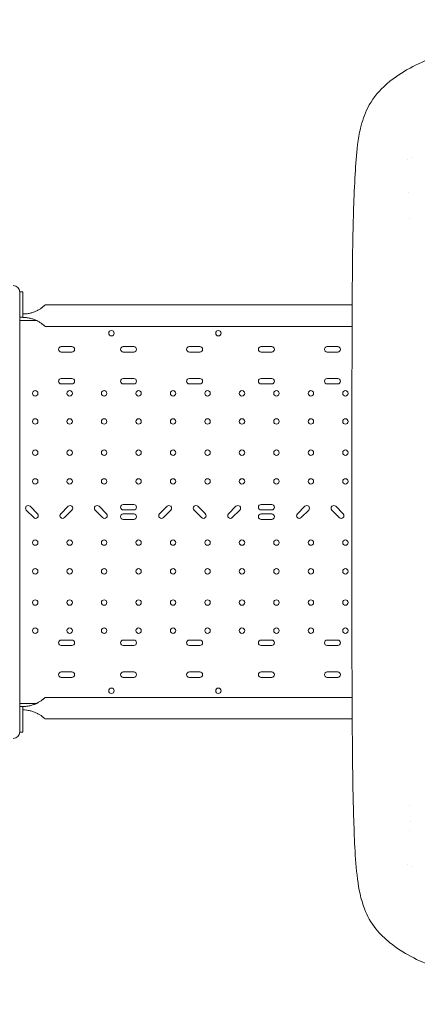
# Model space of a CAD drawing. Units: millimetres. Extents: x -1087 to 26770, y -4465 to 5978.
# Drawn here: x 10441 to 11064, y -2924 to -1380 of the extents above; entities that cross this region are included whole.
import ezdxf

# ---------------------------------------------------------------- set-up
doc = ezdxf.new("R2010")
doc.units = ezdxf.units.MM

msp = doc.modelspace()

# ---------------------------------------------------------------- linework, layer by layer
at = {"color": 0, "linetype": 'Continuous', "lineweight": 0}
for p, q in [((11049.3, -1599.8), (11049.3, -1599.8)), ((11052.7, -1691.6), (11052.7, -1691.6)), ((10441.4, -1806.7), (10441.4, -1846.7)), ((10446.4, -1806.7), (10441.4, -1806.7)), ((10446.4, -1846.7), (10446.4, -1806.7)), ((10481.2, -1827.3), (10962.4, -1827.3)), ((10441.4, -1846.7), (10446.4, -1846.7)), ((10441.4, -1851.9), (10468.1, -1851.9)), ((10446.4, -1846.7), (10446.4, -1846.9)), ((10441.4, -1901.3), (10441.4, -1856.8)), ((10481.2, -1861), (10962.2, -1861)), ((10523.1, -1892.6), (10506.6, -1892.6)), ((10620.2, -1892.6), (10603.7, -1892.6)), ((10723.7, -1892.6), (10707.2, -1892.6)), ((10836.2, -1892.6), (10819.7, -1892.6)), ((10939.7, -1892.6), (10923.2, -1892.6)), ((10441.4, -1931.3), (10441.4, -1901.3)), ((10506.6, -1901.1), (10523.1, -1901.1)), ((10603.7, -1901.1), (10620.2, -1901.1)), ((10707.2, -1901.1), (10723.7, -1901.1)), ((10819.7, -1901.1), (10836.2, -1901.1)), ((10923.2, -1901.1), (10939.7, -1901.1)), ((10441.4, -1934.3), (10441.4, -1931.3)), ((10441.4, -1934.3), (10441.4, -1939.3)), ((10441.4, -2033.3), (10441.4, -1939.3)), ((10523.1, -1942.6), (10506.6, -1942.6)), ((10620.2, -1942.6), (10603.7, -1942.6)), ((10723.7, -1942.6), (10707.2, -1942.6)), ((10836.2, -1942.6), (10819.7, -1942.6)), ((10939.7, -1942.6), (10923.2, -1942.6)), ((10506.6, -1951.1), (10523.1, -1951.1)), ((10603.7, -1951.1), (10620.2, -1951.1)), ((10707.2, -1951.1), (10723.7, -1951.1)), ((10819.7, -1951.1), (10836.2, -1951.1)), ((10923.2, -1951.1), (10939.7, -1951.1)), ((10441.4, -2058.2), (10441.4, -2033.3)), ((10441.4, -2061), (10441.4, -2058.2)), ((10441.4, -2242.7), (10441.4, -2061)), ((10469.4, -2154.7), (10457.7, -2143)), ((10517.3, -2143), (10505.6, -2154.7)), ((10577.4, -2154.7), (10565.7, -2143)), ((10620.2, -2140.2), (10603.7, -2140.2)), ((10672.2, -2143), (10660.5, -2154.7)), ((10732.3, -2154.7), (10720.6, -2143)), ((10780.2, -2143), (10768.5, -2154.7)), ((10836.2, -2140.2), (10819.6, -2140.2)), ((10888.2, -2143), (10876.5, -2154.7)), ((10948.2, -2154.7), (10936.5, -2143)), ((10451.7, -2149), (10463.3, -2160.7)), ((10511.6, -2160.7), (10523.3, -2149)), ((10559.7, -2149), (10571.3, -2160.7)), ((10620.2, -2155), (10603.6, -2155)), ((10603.7, -2148.7), (10620.2, -2148.7)), ((10666.5, -2160.7), (10678.2, -2149)), ((10714.6, -2149), (10726.2, -2160.7)), ((10774.5, -2160.7), (10786.2, -2149)), ((10819.6, -2148.7), (10836.2, -2148.7)), ((10836.2, -2155), (10819.6, -2155)), ((10882.5, -2160.7), (10894.2, -2149)), ((10930.5, -2149), (10942.2, -2160.7)), ((10603.6, -2163.5), (10620.2, -2163.5)), ((10819.6, -2163.5), (10836.2, -2163.5)), ((10441.4, -2245.5), (10441.4, -2242.7)), ((10441.4, -2270.4), (10441.4, -2245.5)), ((10441.4, -2364.4), (10441.4, -2270.4)), ((10523.1, -2352.6), (10506.6, -2352.6)), ((10506.6, -2361.1), (10523.1, -2361.1)), ((10620.2, -2352.6), (10603.7, -2352.6)), ((10603.7, -2361.1), (10620.2, -2361.1)), ((10723.7, -2352.6), (10707.2, -2352.6)), ((10707.2, -2361.1), (10723.7, -2361.1)), ((10836.2, -2352.6), (10819.7, -2352.6)), ((10819.7, -2361.1), (10836.2, -2361.1)), ((10939.7, -2352.6), (10923.2, -2352.6)), ((10923.2, -2361.1), (10939.7, -2361.1)), ((10441.4, -2364.4), (10441.4, -2369.4)), ((10441.4, -2372.4), (10441.4, -2369.4)), ((10441.4, -2402.4), (10441.4, -2372.4)), ((10441.4, -2446.9), (10441.4, -2402.4)), ((10523.1, -2402.6), (10506.6, -2402.6)), ((10620.2, -2402.6), (10603.7, -2402.6)), ((10723.7, -2402.6), (10707.2, -2402.6)), ((10836.2, -2402.6), (10819.7, -2402.6)), ((10939.7, -2402.6), (10923.2, -2402.6)), ((10506.6, -2411.1), (10523.1, -2411.1)), ((10603.7, -2411.1), (10620.2, -2411.1)), ((10707.2, -2411.1), (10723.7, -2411.1)), ((10819.7, -2411.1), (10836.2, -2411.1)), ((10923.2, -2411.1), (10939.7, -2411.1)), ((10441.4, -2451.9), (10468, -2451.9)), ((10962.2, -2442.6), (10481.2, -2442.6)), ((10441.4, -2497), (10441.4, -2457)), ((10441.4, -2457), (10446.4, -2457)), ((10446.4, -2457), (10446.4, -2456.8)), ((10446.4, -2457), (10446.4, -2497)), ((10962.4, -2476.3), (10481.2, -2476.3)), ((10446.4, -2497), (10441.4, -2497)), ((11052.7, -2612.6), (11052.7, -2612.6)), ((11053.7, -2637), (11053.7, -2637)), ((11049.3, -2703.8), (11049.3, -2703.8))]:
    msp.add_line(p, q, dxfattribs=at)
for centre in [(10585.2, -1871.6), (10752.7, -1871.6), (10465.7, -1965.9), (10519.7, -1965.9), (10573.7, -1965.9), (10627.7, -1965.9), (10681.7, -1965.9), (10735.7, -1965.9), (10789.7, -1965.9), (10843.7, -1965.9), (10897.7, -1965.9), (10951.7, -1965.9), (10465.7, -2009.9), (10519.7, -2009.9), (10573.7, -2009.9), (10627.7, -2009.9), (10681.7, -2009.9), (10735.7, -2009.9), (10789.7, -2009.9), (10843.7, -2009.9), (10897.7, -2009.9), (10951.7, -2009.9), (10465.7, -2058.9), (10519.7, -2058.9), (10573.7, -2058.9), (10627.7, -2058.9), (10681.7, -2058.9), (10735.7, -2058.9), (10789.7, -2058.9), (10843.7, -2058.9), (10897.7, -2058.9), (10951.7, -2058.9), (10465.7, -2103.9), (10519.7, -2103.9), (10573.7, -2103.9), (10627.7, -2103.9), (10681.7, -2103.9), (10735.7, -2103.9), (10789.7, -2103.9), (10843.7, -2103.9), (10897.7, -2103.9), (10951.7, -2103.9), (10465.7, -2199.9), (10519.7, -2199.9), (10573.7, -2199.9), (10627.7, -2199.9), (10681.7, -2199.9), (10735.7, -2199.9), (10789.7, -2199.9), (10843.7, -2199.9), (10897.7, -2199.9), (10951.7, -2199.9), (10465.7, -2244.9), (10519.7, -2244.9), (10573.7, -2244.9), (10627.7, -2244.9), (10681.7, -2244.9), (10735.7, -2244.9), (10789.7, -2244.9), (10843.7, -2244.9), (10897.7, -2244.9), (10951.7, -2244.9), (10465.7, -2293.9), (10519.7, -2293.9), (10573.7, -2293.9), (10627.7, -2293.9), (10681.7, -2293.9), (10735.7, -2293.9), (10789.7, -2293.9), (10843.7, -2293.9), (10897.7, -2293.9), (10951.7, -2293.9), (10465.7, -2337.9), (10519.7, -2337.9), (10573.7, -2337.9), (10627.7, -2337.9), (10681.7, -2337.9), (10735.7, -2337.9), (10789.7, -2337.9), (10843.7, -2337.9), (10897.7, -2337.9), (10951.7, -2337.9), (10585.2, -2432.2), (10752.7, -2432.2)]:
    msp.add_circle(centre, 4.25, dxfattribs=at)
for centre, radius, start, end in [((10431.4, -1806.9), 10, 0, 90), ((10506.6, -1896.9), 4.25, 90, 270), ((10523.1, -1896.9), 4.25, 270, 90), ((10603.7, -1896.9), 4.25, 90, 270), ((10620.2, -1896.9), 4.25, 270, 90), ((10707.2, -1896.9), 4.25, 90, 270), ((10723.7, -1896.9), 4.25, 270, 90), ((10819.7, -1896.9), 4.25, 90, 270), ((10836.2, -1896.9), 4.25, 270, 90), ((10923.2, -1896.9), 4.25, 90, 270), ((10939.7, -1896.9), 4.25, 270, 90), ((10506.6, -1946.9), 4.25, 90, 270), ((10523.1, -1946.9), 4.25, 270, 90), ((10603.7, -1946.9), 4.25, 90, 270), ((10620.2, -1946.9), 4.25, 270, 90), ((10707.2, -1946.9), 4.25, 90, 270), ((10723.7, -1946.9), 4.25, 270, 90), ((10819.7, -1946.9), 4.25, 90, 270), ((10836.2, -1946.9), 4.25, 270, 90), ((10923.2, -1946.9), 4.25, 90, 270), ((10939.7, -1946.9), 4.25, 270, 90), ((10454.7, -2146), 4.25, 45, 225), ((10520.3, -2146), 4.25, 315, 135), ((10562.7, -2146), 4.25, 45, 225), ((10603.7, -2144.4), 4.25, 90, 270), ((10620.2, -2144.4), 4.25, 270, 90), ((10675.2, -2146), 4.25, 315, 135), ((10717.6, -2146), 4.25, 45, 225), ((10783.2, -2146), 4.25, 315, 135), ((10819.6, -2144.4), 4.25, 90, 270), ((10836.2, -2144.4), 4.25, 270, 90), ((10891.2, -2146), 4.25, 315, 135), ((10933.5, -2146), 4.25, 45, 225), ((10466.3, -2157.7), 4.25, 225, 45), ((10508.6, -2157.7), 4.25, 135, 315), ((10574.3, -2157.7), 4.25, 225, 45), ((10603.6, -2159.2), 4.25, 90, 270), ((10620.2, -2159.2), 4.25, 270, 90), ((10663.5, -2157.7), 4.25, 135, 315), ((10729.2, -2157.7), 4.25, 225, 45), ((10771.5, -2157.7), 4.25, 135, 315), ((10819.6, -2159.2), 4.25, 90, 270), ((10836.2, -2159.2), 4.25, 270, 90), ((10879.5, -2157.7), 4.25, 135, 315), ((10945.2, -2157.7), 4.25, 225, 45), ((10506.6, -2356.9), 4.25, 90, 270), ((10523.1, -2356.9), 4.25, 270, 90), ((10603.7, -2356.9), 4.25, 90, 270), ((10620.2, -2356.9), 4.25, 270, 90), ((10707.2, -2356.9), 4.25, 90, 270), ((10723.7, -2356.9), 4.25, 270, 90), ((10819.7, -2356.9), 4.25, 90, 270), ((10836.2, -2356.9), 4.25, 270, 90), ((10923.2, -2356.9), 4.25, 90, 270), ((10939.7, -2356.9), 4.25, 270, 90), ((10506.6, -2406.9), 4.25, 90, 270), ((10523.1, -2406.9), 4.25, 270, 90), ((10603.7, -2406.9), 4.25, 90, 270), ((10620.2, -2406.9), 4.25, 270, 90), ((10707.2, -2406.9), 4.25, 90, 270), ((10723.7, -2406.9), 4.25, 270, 90), ((10819.7, -2406.9), 4.25, 90, 270), ((10836.2, -2406.9), 4.25, 270, 90), ((10923.2, -2406.9), 4.25, 90, 270), ((10939.7, -2406.9), 4.25, 270, 90)]:
    msp.add_arc(centre, radius, start, end, dxfattribs=at)
at = {"color": 0, "linetype": 'Continuous', "lineweight": 0, "extrusion": (0, 0, -1)}
msp.add_arc((-10431.4, -2496.9), 10, 180, 270, dxfattribs=at)
for centre, major_axis, ratio, end_param in [((11052.7, -1649.1), (-2.38, -2.57), 0.000008, 0.000034), ((11052.7, -2654.6), (-1.26, 3.27), 0.000006, 0.000022)]:
    msp.add_ellipse(centre, major_axis=major_axis, ratio=ratio, start_param=0, end_param=end_param, dxfattribs=at)
at = {"color": 0, "linetype": 'Continuous', "lineweight": 0}
for points, knots in [([(11609.2, -2923.7), (11566.1, -2921.7), (11523, -2919.1), (11436.8, -2912.8), (11393.8, -2909), (11308, -2900.1), (11265.2, -2895.1), (11201.1, -2886.4), (11179.8, -2883.3), (11147.9, -2878.5), (11137.1, -2876.9), (11113.7, -2872), (11102.1, -2868.7), (11078.1, -2860.2), (11066, -2854.9), (11043, -2842.5), (11031.7, -2835.4), (11013.6, -2820.8), (11006.2, -2813.9), (10991.7, -2795.9), (10985.8, -2784.8), (10975.8, -2758.5), (10972.7, -2742.8), (10966.5, -2693.3), (10965.7, -2661.4), (10963.4, -2591.9), (10963, -2555.2), (10962.4, -2484.4), (10962.2, -2450.4), (10962, -2379), (10962, -2341.5), (10961.9, -2263.8), (10961.9, -2223.4), (10961.9, -2145.4), (10961.9, -2107.7), (10961.9, -2031.6), (10961.9, -1993), (10962.1, -1914.1), (10962.1, -1873.7), (10962.5, -1798.6), (10962.7, -1763.7), (10963.9, -1693.3), (10964.9, -1657.8), (10968, -1607.1), (10968.8, -1591.9), (10972, -1567.3), (10973.4, -1558.7), (10978.1, -1539.4), (10981.5, -1528.7), (10992.8, -1506), (11002, -1494.3), (11024.3, -1473.4), (11038.3, -1463.9), (11064.5, -1449.6), (11076.7, -1444.2), (11101.4, -1435.3), (11113.7, -1431.8), (11150.6, -1424.1), (11172.4, -1421.6), (11263.5, -1408.6), (11332.5, -1400.6), (11470.7, -1388), (11540, -1383.3), (11609.3, -1380.1)], [-344.799985, -344.799985, -344.799985, -344.799985, -319.162834, -319.162834, -293.525684, -293.525684, -267.888533, -267.888533, -255.069958, -255.069958, -248.660671, -248.660671, -241.818714, -241.818714, -234.401548, -234.401548, -226.933675, -226.933675, -221.315884, -221.315884, -214.817039, -214.817039, -205.497044, -205.497044, -184.728394, -184.728394, -161.901293, -161.901293, -141.200783, -141.200783, -118.684344, -118.684344, -94.61559, -94.61559, -72.204338, -72.204338, -49.159307, -49.159307, -24.773627, -24.773627, -3.315051, -3.315051, 18.955822, 18.955822, 28.718222, 28.718222, 33.899017, 33.899017, 40.281757, 40.281757, 47.665014, 47.665014, 57.190229, 57.190229, 64.675512, 64.675512, 71.926954, 71.926954, 85.505123, 85.505123, 126.724074, 126.724074, 167.943025, 167.943025, 167.943025, 167.943025]), ([(10481.2, -1827.3), (10481.2, -1827.3), (10481.2, -1827.4), (10481.1, -1827.5), (10481, -1827.6), (10480.7, -1827.8), (10480.6, -1828), (10480.2, -1828.3), (10480, -1828.5), (10479.5, -1829), (10479.2, -1829.2), (10478.6, -1829.7), (10478.2, -1830), (10477.5, -1830.6), (10477.2, -1830.9), (10476.4, -1831.5), (10476, -1831.8), (10475.1, -1832.4), (10474.5, -1832.8), (10473.3, -1833.6), (10472.7, -1834), (10471.4, -1834.8), (10470.7, -1835.2), (10469.4, -1835.9), (10468.7, -1836.2), (10466.5, -1837.3), (10464.8, -1838), (10461.3, -1839.2), (10459.4, -1839.8), (10455.7, -1840.6), (10453.8, -1841), (10450, -1841.4), (10448.2, -1841.5), (10446.4, -1841.5)], [88.641366, 88.641366, 88.641366, 88.641366, 90.410493, 90.410493, 92.179621, 92.179621, 93.948748, 93.948748, 95.717876, 95.717876, 97.487003, 97.487003, 99.25613, 99.25613, 101.025258, 101.025258, 102.794385, 102.794385, 105.006182, 105.006182, 107.21798, 107.21798, 109.429777, 109.429777, 111.641574, 111.641574, 116.971693, 116.971693, 122.301812, 122.301812, 127.63193, 127.63193, 132.962049, 132.962049, 132.962049, 132.962049]), ([(10441.4, -1856.8), (10441.4, -1853.6), (10441.4, -1850.3), (10441.4, -1846.9), (10441.4, -1846.8), (10441.4, -1846.7)], [0, 0, 0, 0, 0.982337, 0.982337, 1.016021, 1.016021, 1.016021, 1.016021]), ([(10446.4, -1846.9), (10448.2, -1846.9), (10450, -1847), (10453.8, -1847.4), (10455.7, -1847.7), (10459.4, -1848.6), (10461.3, -1849.1), (10464.8, -1850.4), (10466.5, -1851.1), (10468.7, -1852.2), (10469.4, -1852.5), (10470.7, -1853.2), (10471.4, -1853.6), (10472.7, -1854.4), (10473.3, -1854.8), (10474.5, -1855.5), (10475.1, -1855.9), (10476, -1856.6), (10476.4, -1856.9), (10477.2, -1857.5), (10477.5, -1857.8), (10478.2, -1858.4), (10478.6, -1858.6), (10479.2, -1859.1), (10479.5, -1859.4), (10480, -1859.8), (10480.2, -1860), (10480.6, -1860.4), (10480.7, -1860.5), (10481, -1860.8), (10481.1, -1860.9), (10481.2, -1861), (10481.2, -1861), (10481.2, -1861)], [44.320683, 44.320683, 44.320683, 44.320683, 49.650802, 49.650802, 54.98092, 54.98092, 60.311039, 60.311039, 65.641158, 65.641158, 67.852955, 67.852955, 70.064752, 70.064752, 72.27655, 72.27655, 74.488347, 74.488347, 76.257474, 76.257474, 78.026602, 78.026602, 79.795729, 79.795729, 81.564857, 81.564857, 83.333984, 83.333984, 85.103111, 85.103111, 86.872239, 86.872239, 88.641366, 88.641366, 88.641366, 88.641366]), ([(10481.2, -2442.6), (10481.2, -2442.6), (10481.2, -2442.7), (10481.1, -2442.8), (10481, -2442.9), (10480.7, -2443.1), (10480.6, -2443.3), (10480.2, -2443.6), (10480, -2443.8), (10479.5, -2444.3), (10479.2, -2444.5), (10478.6, -2445), (10478.2, -2445.3), (10477.5, -2445.9), (10477.2, -2446.2), (10476.4, -2446.8), (10476, -2447.1), (10475.1, -2447.7), (10474.5, -2448.1), (10473.3, -2448.9), (10472.7, -2449.3), (10471.4, -2450.1), (10470.7, -2450.4), (10469.4, -2451.2), (10468.7, -2451.5), (10466.5, -2452.6), (10464.8, -2453.3), (10461.3, -2454.5), (10459.4, -2455.1), (10455.7, -2455.9), (10453.8, -2456.2), (10450, -2456.7), (10448.2, -2456.8), (10446.4, -2456.8)], [88.641366, 88.641366, 88.641366, 88.641366, 90.410493, 90.410493, 92.179621, 92.179621, 93.948748, 93.948748, 95.717876, 95.717876, 97.487003, 97.487003, 99.25613, 99.25613, 101.025258, 101.025258, 102.794385, 102.794385, 105.006182, 105.006182, 107.21798, 107.21798, 109.429777, 109.429777, 111.641574, 111.641574, 116.971693, 116.971693, 122.301812, 122.301812, 127.63193, 127.63193, 132.962049, 132.962049, 132.962049, 132.962049]), ([(10446.4, -2462.2), (10448.2, -2462.2), (10450, -2462.3), (10453.8, -2462.7), (10455.7, -2463), (10459.4, -2463.9), (10461.3, -2464.4), (10464.8, -2465.7), (10466.5, -2466.4), (10468.7, -2467.4), (10469.4, -2467.8), (10470.7, -2468.5), (10471.4, -2468.9), (10472.7, -2469.7), (10473.3, -2470.1), (10474.5, -2470.8), (10475.1, -2471.2), (10476, -2471.9), (10476.4, -2472.2), (10477.2, -2472.8), (10477.5, -2473.1), (10478.2, -2473.6), (10478.6, -2473.9), (10479.2, -2474.4), (10479.5, -2474.7), (10480, -2475.1), (10480.2, -2475.3), (10480.6, -2475.7), (10480.7, -2475.8), (10481, -2476.1), (10481.1, -2476.2), (10481.2, -2476.3), (10481.2, -2476.3), (10481.2, -2476.3)], [44.320683, 44.320683, 44.320683, 44.320683, 49.650802, 49.650802, 54.98092, 54.98092, 60.311039, 60.311039, 65.641158, 65.641158, 67.852955, 67.852955, 70.064752, 70.064752, 72.27655, 72.27655, 74.488347, 74.488347, 76.257474, 76.257474, 78.026602, 78.026602, 79.795729, 79.795729, 81.564857, 81.564857, 83.333984, 83.333984, 85.103111, 85.103111, 86.872239, 86.872239, 88.641366, 88.641366, 88.641366, 88.641366])]:
    msp.add_open_spline(points, degree=3, knots=knots, dxfattribs=at)
for points in [[(11054.7, -1596.6), (11054.7, -1596.6), (11054.7, -1596.6), (11054.7, -1596.6)], [(10441.4, -2457), (10441.4, -2453.6), (10441.4, -2450.2), (10441.4, -2446.9)], [(11054.7, -2707.2), (11054.7, -2707.2), (11054.7, -2707.2), (11054.7, -2707.2)]]:
    msp.add_open_spline(points, degree=3, dxfattribs=at)

doc.saveas('drawing.dxf')
